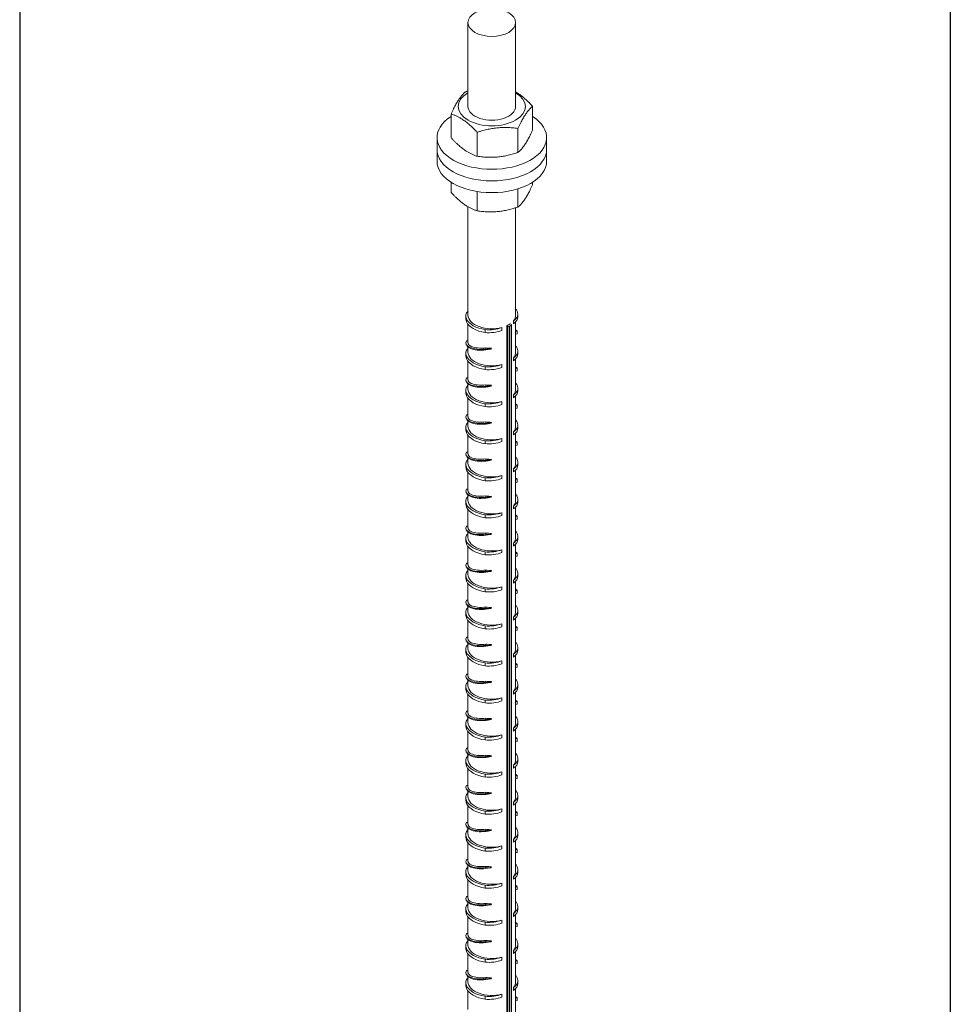
# Model space of a CAD drawing. Extents: x -2047 to 1458, y -3730 to 5977.
# Drawn here: x -104 to 286, y 4844 to 5257 of the extents above; entities that cross this region are included whole.
import ezdxf

# ---------------------------------------------------------------- set-up
doc = ezdxf.new("R2010")
doc.units = 0
doc.layers.get('0').update_dxf_attribs({"linetype": 'CONTINUOUS'})
doc.layers.add('Visible (ISO)', color=7, linetype='CONTINUOUS', lineweight=18)
doc.layers.add('Visible Narrow (ISO)', color=7, linetype='CONTINUOUS', lineweight=18)

msp = doc.modelspace()

# ---------------------------------------------------------------- linework, layer by layer
for p, q in [((286.09, 5769.09), (286.09, 3978.99)), ((-104.44, 5669.09), (-104.44, 3978.99))]:
    msp.add_line(p, q)
at = {"layer": 'Visible (ISO)'}
for p, q in [((83.69, 5220.64), (83.69, 5255.79)), ((103.69, 5220.64), (103.69, 5255.79)), ((110.79, 5210.67), (110.79, 5220.71)), ((76.59, 5207.48), (76.59, 5217.52)), ((70.69, 5202.65), (70.69, 5207.56)), ((87.55, 5199.75), (87.55, 5209.79)), ((104.64, 5201.35), (104.64, 5211.39)), ((116.69, 5202.65), (116.69, 5207.56)), ((70.69, 5197.74), (70.69, 5202.65)), ((116.69, 5197.74), (116.69, 5202.65)), ((76.59, 5184.59), (76.59, 5188.89)), ((110.79, 5187.78), (110.79, 5188.89)), ((87.55, 5176.86), (87.55, 5184.98)), ((104.64, 5178.46), (104.64, 5186.1)), ((83.69, 5133.16), (83.69, 5178.59)), ((103.69, 5133.16), (103.69, 5178.15)), ((104.6, 5133.6), (104.6, 5132.37)), ((82.78, 5132.72), (82.78, 5131.49)), ((83.07, 5131.52), (83.07, 5130.29)), ((83.69, 5121.55), (83.69, 5129.29)), ((101.82, 5129.29), (101.43, 5129.51)), ((101.96, 5129.09), (101.96, 4434.18)), ((102.75, 5129.5), (102.75, 5130.72)), ((103.69, 5117.62), (103.69, 5130.28)), ((90.84, 5127.04), (90.84, 5125.81)), ((97.92, 5127.94), (97.92, 5126.71)), ((100.02, 5128.7), (100.4, 5128.48)), ((100.02, 4433.78), (100.02, 5128.7)), ((103.69, 5126.41), (104.31, 5126.4)), ((104.35, 5125.24), (103.69, 5125.04)), ((104.31, 5126.4), (104.35, 5125.24)), ((83.07, 5122.31), (83.69, 5122.32)), ((82.78, 5117.18), (82.78, 5115.96)), ((83.69, 5117.62), (83.69, 5119.79)), ((91.2, 5119.41), (91.23, 5118.87)), ((91.23, 5118.87), (93.25, 5118.85)), ((93.25, 5118.85), (93.59, 5119.22)), ((104.6, 5118.07), (104.6, 5116.84)), ((83.07, 5115.99), (83.07, 5114.76)), ((83.69, 5106.02), (83.69, 5113.76)), ((97.92, 5112.41), (97.92, 5111.18)), ((102.75, 5113.96), (102.75, 5115.19)), ((103.69, 5102.09), (103.69, 5114.75)), ((90.84, 5111.51), (90.84, 5110.28)), ((103.69, 5110.88), (104.31, 5110.87)), ((104.35, 5109.71), (103.69, 5109.51)), ((104.31, 5110.87), (104.35, 5109.71)), ((83.07, 5106.78), (83.69, 5106.79)), ((83.69, 5102.09), (83.69, 5104.26)), ((82.78, 5101.65), (82.78, 5100.42)), ((83.07, 5100.45), (83.07, 5099.23)), ((91.2, 5103.87), (91.23, 5103.34)), ((91.23, 5103.34), (93.25, 5103.31)), ((93.25, 5103.31), (93.59, 5103.69)), ((104.6, 5102.53), (104.6, 5101.31)), ((83.69, 5090.48), (83.69, 5098.23)), ((90.84, 5095.97), (90.84, 5094.75)), ((97.92, 5096.87), (97.92, 5095.65)), ((102.75, 5098.43), (102.75, 5099.66)), ((103.69, 5086.56), (103.69, 5099.22)), ((103.69, 5095.35), (104.31, 5095.33)), ((104.35, 5094.17), (103.69, 5093.97)), ((104.31, 5095.33), (104.35, 5094.17)), ((83.07, 5091.25), (83.69, 5091.26)), ((83.69, 5086.56), (83.69, 5088.73)), ((91.2, 5088.34), (91.23, 5087.8)), ((91.23, 5087.8), (93.25, 5087.78)), ((93.25, 5087.78), (93.59, 5088.16)), ((82.78, 5086.12), (82.78, 5084.89)), ((83.07, 5084.92), (83.07, 5083.69)), ((102.75, 5082.9), (102.75, 5084.12)), ((103.69, 5071.02), (103.69, 5083.68)), ((104.6, 5087), (104.6, 5085.77)), ((83.69, 5074.95), (83.69, 5082.69)), ((90.84, 5080.44), (90.84, 5079.21)), ((97.92, 5081.34), (97.92, 5080.11)), ((103.69, 5079.81), (104.31, 5079.8)), ((104.31, 5079.8), (104.35, 5078.64)), ((83.07, 5075.71), (83.69, 5075.72)), ((104.35, 5078.64), (103.69, 5078.44)), ((83.69, 5071.02), (83.69, 5073.19)), ((91.2, 5072.81), (91.23, 5072.27)), ((91.23, 5072.27), (93.25, 5072.25)), ((93.25, 5072.25), (93.59, 5072.62)), ((104.6, 5071.47), (104.6, 5070.24)), ((82.78, 5070.58), (82.78, 5069.36)), ((83.07, 5069.39), (83.07, 5068.16)), ((83.69, 5059.42), (83.69, 5067.16)), ((102.75, 5067.36), (102.75, 5068.59)), ((103.69, 5055.49), (103.69, 5068.15)), ((90.84, 5064.91), (90.84, 5063.68)), ((97.92, 5065.81), (97.92, 5064.58)), ((103.69, 5064.28), (104.31, 5064.27)), ((104.35, 5063.11), (103.69, 5062.91)), ((104.31, 5064.27), (104.35, 5063.11)), ((83.07, 5060.18), (83.69, 5060.19)), ((82.78, 5055.05), (82.78, 5053.82)), ((83.69, 5055.49), (83.69, 5057.66)), ((91.2, 5057.27), (91.23, 5056.74)), ((91.23, 5056.74), (93.25, 5056.71)), ((93.25, 5056.71), (93.59, 5057.09)), ((104.6, 5055.93), (104.6, 5054.71)), ((83.07, 5053.85), (83.07, 5052.63)), ((83.69, 5043.88), (83.69, 5051.63)), ((102.75, 5051.83), (102.75, 5053.06)), ((103.69, 5039.96), (103.69, 5052.62)), ((90.84, 5049.37), (90.84, 5048.15)), ((97.92, 5050.27), (97.92, 5049.05)), ((103.69, 5048.75), (104.31, 5048.73)), ((104.35, 5047.57), (103.69, 5047.37)), ((104.31, 5048.73), (104.35, 5047.57)), ((83.07, 5044.65), (83.69, 5044.66)), ((83.69, 5039.96), (83.69, 5042.13)), ((82.78, 5039.52), (82.78, 5038.29)), ((83.07, 5038.32), (83.07, 5037.09)), ((91.2, 5041.74), (91.23, 5041.2)), ((91.23, 5041.2), (93.25, 5041.18)), ((93.25, 5041.18), (93.59, 5041.56)), ((104.6, 5040.4), (104.6, 5039.17)), ((83.69, 5028.35), (83.69, 5036.09)), ((97.92, 5034.74), (97.92, 5033.51)), ((102.75, 5036.3), (102.75, 5037.52)), ((103.69, 5024.42), (103.69, 5037.08)), ((90.84, 5033.84), (90.84, 5032.61)), ((103.69, 5033.21), (104.31, 5033.2)), ((104.35, 5032.04), (103.69, 5031.84)), ((104.31, 5033.2), (104.35, 5032.04)), ((83.07, 5029.11), (83.69, 5029.12)), ((83.69, 5024.42), (83.69, 5026.59)), ((91.2, 5026.21), (91.23, 5025.67)), ((91.23, 5025.67), (93.25, 5025.65)), ((93.25, 5025.65), (93.59, 5026.02)), ((82.78, 5023.98), (82.78, 5022.76)), ((83.07, 5022.79), (83.07, 5021.56)), ((102.75, 5020.76), (102.75, 5021.99)), ((103.69, 5008.89), (103.69, 5021.55)), ((104.6, 5024.87), (104.6, 5023.64)), ((83.69, 5012.82), (83.69, 5020.56)), ((90.84, 5018.31), (90.84, 5017.08)), ((97.92, 5019.21), (97.92, 5017.98)), ((103.69, 5017.68), (104.31, 5017.67)), ((104.31, 5017.67), (104.35, 5016.51)), ((83.07, 5013.58), (83.69, 5013.59)), ((104.35, 5016.51), (103.69, 5016.31)), ((83.69, 5008.89), (83.69, 5011.06)), ((91.2, 5010.67), (91.23, 5010.13)), ((91.23, 5010.13), (93.25, 5010.11)), ((93.25, 5010.11), (93.59, 5010.49)), ((104.6, 5009.33), (104.6, 5008.11)), ((82.78, 5008.45), (82.78, 5007.22)), ((83.07, 5007.25), (83.07, 5006.03)), ((83.69, 4997.28), (83.69, 5005.03)), ((102.75, 5005.23), (102.75, 5006.46)), ((103.69, 4993.36), (103.69, 5006.02)), ((90.84, 5002.77), (90.84, 5001.55)), ((97.92, 5003.67), (97.92, 5002.45)), ((103.69, 5002.14), (104.31, 5002.13)), ((104.35, 5000.97), (103.69, 5000.77)), ((104.31, 5002.13), (104.35, 5000.97)), ((83.07, 4998.05), (83.69, 4998.06)), ((82.78, 4992.92), (82.78, 4991.69)), ((83.69, 4993.36), (83.69, 4995.53)), ((91.2, 4995.14), (91.23, 4994.6)), ((91.23, 4994.6), (93.25, 4994.58)), ((93.25, 4994.58), (93.59, 4994.96)), ((104.6, 4993.8), (104.6, 4992.57)), ((83.07, 4991.72), (83.07, 4990.49)), ((83.69, 4981.75), (83.69, 4989.49)), ((102.75, 4989.7), (102.75, 4990.92)), ((103.69, 4977.82), (103.69, 4990.48)), ((90.84, 4987.24), (90.84, 4986.01)), ((97.92, 4988.14), (97.92, 4986.91)), ((103.69, 4986.61), (104.31, 4986.6)), ((104.35, 4985.44), (103.69, 4985.24)), ((104.31, 4986.6), (104.35, 4985.44)), ((83.07, 4982.51), (83.69, 4982.52)), ((82.78, 4977.38), (82.78, 4976.16)), ((83.07, 4976.18), (83.07, 4974.96)), ((83.69, 4977.82), (83.69, 4979.99)), ((91.2, 4979.61), (91.23, 4979.07)), ((91.23, 4979.07), (93.25, 4979.05)), ((93.25, 4979.05), (93.59, 4979.42)), ((104.6, 4978.27), (104.6, 4977.04)), ((83.69, 4966.22), (83.69, 4973.96)), ((97.92, 4972.61), (97.92, 4971.38)), ((102.75, 4974.16), (102.75, 4975.39)), ((103.69, 4962.29), (103.69, 4974.95)), ((90.84, 4971.71), (90.84, 4970.48)), ((103.69, 4971.08), (104.31, 4971.07)), ((104.35, 4969.91), (103.69, 4969.71)), ((104.31, 4971.07), (104.35, 4969.91)), ((83.07, 4966.98), (83.69, 4966.99)), ((83.69, 4962.29), (83.69, 4964.46)), ((91.2, 4964.07), (91.23, 4963.53)), ((93.25, 4963.51), (93.59, 4963.89)), ((82.78, 4961.85), (82.78, 4960.62)), ((83.07, 4960.65), (83.07, 4959.43)), ((91.23, 4963.53), (93.25, 4963.51)), ((102.75, 4958.63), (102.75, 4959.86)), ((104.6, 4962.73), (104.6, 4961.51)), ((83.69, 4950.68), (83.69, 4958.43)), ((90.84, 4956.17), (90.84, 4954.95)), ((97.92, 4957.07), (97.92, 4955.85)), ((103.69, 4946.76), (103.69, 4959.42)), ((103.69, 4955.54), (104.31, 4955.53)), ((104.31, 4955.53), (104.35, 4954.37)), ((83.07, 4951.45), (83.69, 4951.46)), ((104.35, 4954.37), (103.69, 4954.17)), ((83.69, 4946.76), (83.69, 4948.93)), ((91.2, 4948.54), (91.23, 4948)), ((91.23, 4948), (93.25, 4947.98)), ((93.25, 4947.98), (93.59, 4948.36)), ((104.6, 4947.2), (104.6, 4945.97)), ((82.78, 4946.32), (82.78, 4945.09)), ((83.07, 4945.12), (83.07, 4943.89)), ((102.75, 4943.1), (102.75, 4944.32)), ((103.69, 4931.22), (103.69, 4943.88)), ((83.69, 4935.15), (83.69, 4942.89)), ((90.84, 4940.64), (90.84, 4939.41)), ((97.92, 4941.54), (97.92, 4940.31)), ((103.69, 4940.01), (104.31, 4940)), ((104.31, 4940), (104.35, 4938.84)), ((83.07, 4935.91), (83.69, 4935.92)), ((104.35, 4938.84), (103.69, 4938.64)), ((82.78, 4930.78), (82.78, 4929.56)), ((83.69, 4931.22), (83.69, 4933.39)), ((91.2, 4933.01), (91.23, 4932.47)), ((91.23, 4932.47), (93.25, 4932.45)), ((93.25, 4932.45), (93.59, 4932.82)), ((104.6, 4931.67), (104.6, 4930.44)), ((83.07, 4929.58), (83.07, 4928.36)), ((83.69, 4919.62), (83.69, 4927.36)), ((102.75, 4927.56), (102.75, 4928.79)), ((103.69, 4915.69), (103.69, 4928.35)), ((90.84, 4925.11), (90.84, 4923.88)), ((97.92, 4926.01), (97.92, 4924.78)), ((103.69, 4924.48), (104.31, 4924.47)), ((104.35, 4923.31), (103.69, 4923.11)), ((104.31, 4924.47), (104.35, 4923.31)), ((83.07, 4920.38), (83.69, 4920.39)), ((82.78, 4915.25), (82.78, 4914.02)), ((83.69, 4915.69), (83.69, 4917.86)), ((91.2, 4917.47), (91.23, 4916.93)), ((91.23, 4916.93), (93.25, 4916.91)), ((93.25, 4916.91), (93.59, 4917.29)), ((104.6, 4916.13), (104.6, 4914.91)), ((83.07, 4914.05), (83.07, 4912.82)), ((83.69, 4904.08), (83.69, 4911.83)), ((97.92, 4910.47), (97.92, 4909.25)), ((102.75, 4912.03), (102.75, 4913.26)), ((103.69, 4900.16), (103.69, 4912.82)), ((90.84, 4909.57), (90.84, 4908.35)), ((103.69, 4908.94), (104.31, 4908.93)), ((104.35, 4907.77), (103.69, 4907.57)), ((104.31, 4908.93), (104.35, 4907.77)), ((83.07, 4904.85), (83.69, 4904.86)), ((83.69, 4900.16), (83.69, 4902.33)), ((91.2, 4901.94), (91.23, 4901.4)), ((93.25, 4901.38), (93.59, 4901.76)), ((82.78, 4899.72), (82.78, 4898.49)), ((83.07, 4898.52), (83.07, 4897.29)), ((91.23, 4901.4), (93.25, 4901.38)), ((102.75, 4896.5), (102.75, 4897.72)), ((104.6, 4900.6), (104.6, 4899.37)), ((83.69, 4888.55), (83.69, 4896.29)), ((90.84, 4894.04), (90.84, 4892.81)), ((97.92, 4894.94), (97.92, 4893.71)), ((103.69, 4884.62), (103.69, 4897.28)), ((103.69, 4893.41), (104.31, 4893.4)), ((104.35, 4892.24), (103.69, 4892.04)), ((104.31, 4893.4), (104.35, 4892.24)), ((83.07, 4889.31), (83.69, 4889.32)), ((83.69, 4884.62), (83.69, 4886.79)), ((91.2, 4886.4), (91.23, 4885.87)), ((91.23, 4885.87), (93.25, 4885.85)), ((93.25, 4885.85), (93.59, 4886.22)), ((82.78, 4884.18), (82.78, 4882.96)), ((83.07, 4882.98), (83.07, 4881.76)), ((102.75, 4880.96), (102.75, 4882.19)), ((103.69, 4869.09), (103.69, 4881.75)), ((104.6, 4885.07), (104.6, 4883.84)), ((83.69, 4873.02), (83.69, 4880.76)), ((90.84, 4878.51), (90.84, 4877.28)), ((97.92, 4879.4), (97.92, 4878.18)), ((103.69, 4877.88), (104.31, 4877.87)), ((104.31, 4877.87), (104.35, 4876.71)), ((83.07, 4873.78), (83.69, 4873.79)), ((104.35, 4876.71), (103.69, 4876.51)), ((83.69, 4869.09), (83.69, 4871.26)), ((91.2, 4870.87), (91.23, 4870.33)), ((91.23, 4870.33), (93.25, 4870.31)), ((93.25, 4870.31), (93.59, 4870.69)), ((104.6, 4869.53), (104.6, 4868.31)), ((82.78, 4868.65), (82.78, 4867.42)), ((83.07, 4867.45), (83.07, 4866.22)), ((83.69, 4857.48), (83.69, 4865.23)), ((102.75, 4865.43), (102.75, 4866.66)), ((103.69, 4853.56), (103.69, 4866.22)), ((90.84, 4862.97), (90.84, 4861.75)), ((97.92, 4863.87), (97.92, 4862.65)), ((103.69, 4862.34), (104.31, 4862.33)), ((104.35, 4861.17), (103.69, 4860.97)), ((104.31, 4862.33), (104.35, 4861.17)), ((83.07, 4858.24), (83.69, 4858.26)), ((82.78, 4853.12), (82.78, 4851.89)), ((83.69, 4853.56), (83.69, 4855.73)), ((91.2, 4855.34), (91.23, 4854.8)), ((91.23, 4854.8), (93.25, 4854.78)), ((93.25, 4854.78), (93.59, 4855.16)), ((104.6, 4854), (104.6, 4852.77)), ((83.07, 4851.92), (83.07, 4850.69)), ((83.69, 4841.95), (83.69, 4849.69)), ((97.92, 4848.34), (97.92, 4847.11)), ((102.75, 4849.9), (102.75, 4851.12)), ((103.69, 4838.02), (103.69, 4850.68)), ((90.84, 4847.44), (90.84, 4846.21)), ((103.69, 4846.81), (104.31, 4846.8)), ((104.35, 4845.64), (103.69, 4845.44)), ((104.31, 4846.8), (104.35, 4845.64))]:
    msp.add_line(p, q, dxfattribs=at)
msp.add_ellipse((93.69, 5255.79), major_axis=(-10, 0), ratio=0.575862, dxfattribs=at)
for centre, major_axis, start_param, end_param in [((93.69, 5220.64), (-14.1, 0), 5.50078, 10.207183), ((93.69, 5220.64), (-10, 0), 6.277446, 9.430517), ((93.69, 5207.56), (23, 0), 2.408857, 7.015921), ((93.69, 5202.65), (23, 0), 3.141593, 6.283185), ((93.69, 5202.65), (23, 0), 3.141593, 6.283185), ((93.69, 5197.74), (23, 0), 3.141593, 6.283185), ((90.44, 5132.72), (-7.66, 0), 5.790186, 6.557975), ((93.69, 5133.16), (-10, 0), 0, 2.007129), ((96.94, 5133.6), (7.66, 0), 5.573676, 6.557975), ((93.69, 5133.16), (10, 0), 5.846853, 6.283185), ((93.69, 5133.16), (11, 0), 0.261799, 0.4297), ((90.44, 5131.49), (-7.66, 0), 0, 0.27479), ((93.69, 5133.16), (-11, 0), 0.261799, 1.308997), ((93.69, 5131.93), (-11, 0), 0.261799, 1.308997), ((93.69, 5133.16), (-10, 0), 2.256027, 2.456362), ((93.69, 5133.16), (11, 0), 5.45015, 5.545424), ((101.46, 5129.09), (0.5, 0), 5.545424, 7.068583), ((96.94, 5132.37), (7.66, 0), 5.573676, 6.283185), ((92.4, 5132.65), (9.87, 0), 4.554183, 5.305314), ((92.4, 5131.43), (9.87, 0), 4.554183, 5.305314), ((100.75, 5128.68), (0.5, 0), 3.926991, 5.45015), ((90.44, 5117.18), (-7.66, 0), 5.790186, 6.557975), ((93.69, 5117.62), (-10, 0), 0, 2.007129), ((93.69, 5124.98), (10, 0), 4.460525, 4.702271), ((96.94, 5118.07), (7.66, 0), 5.573676, 6.557975), ((93.69, 5117.62), (10, 0), 5.846853, 6.283185), ((96.94, 5116.84), (7.66, 0), 5.573676, 6.283185), ((93.69, 5117.62), (11, 0), 0.261799, 0.4297), ((90.44, 5115.96), (-7.66, 0), 0, 0.27479), ((93.69, 5117.62), (-11, 0), 0.261799, 1.308997), ((93.69, 5116.4), (-11, 0), 0.261799, 1.308997), ((92.4, 5117.12), (9.87, 0), 4.554183, 5.305314), ((92.4, 5115.9), (9.87, 0), 4.554183, 5.305314), ((93.69, 5102.09), (11, 0), 0.261799, 0.4297), ((90.44, 5101.65), (-7.66, 0), 5.790186, 6.557975), ((90.44, 5100.42), (-7.66, 0), 0, 0.27479), ((93.69, 5102.09), (-11, 0), 0.261799, 1.308997), ((93.69, 5102.09), (-10, 0), 0, 2.007129), ((93.69, 5109.45), (10, 0), 4.460525, 4.702271), ((96.94, 5102.53), (7.66, 0), 5.573676, 6.557975), ((93.69, 5102.09), (10, 0), 5.846853, 6.283185), ((96.94, 5101.31), (7.66, 0), 5.573676, 6.283185), ((93.69, 5100.87), (-11, 0), 0.261799, 1.308997), ((92.4, 5101.59), (9.87, 0), 4.554183, 5.305314), ((92.4, 5100.36), (9.87, 0), 4.554183, 5.305314), ((90.44, 5086.12), (-7.66, 0), 5.790186, 6.557975), ((93.69, 5093.92), (10, 0), 4.460525, 4.702271), ((96.94, 5087), (7.66, 0), 5.573676, 6.557975), ((93.69, 5086.56), (11, 0), 0.261799, 0.4297), ((90.44, 5084.89), (-7.66, 0), 0, 0.27479), ((93.69, 5086.56), (-11, 0), 0.261799, 1.308997), ((93.69, 5085.33), (-11, 0), 0.261799, 1.308997), ((93.69, 5086.56), (-10, 0), 0, 2.007129), ((93.69, 5086.56), (10, 0), 5.846853, 6.283185), ((96.94, 5085.77), (7.66, 0), 5.573676, 6.283185), ((92.4, 5086.05), (9.87, 0), 4.554183, 5.305314), ((92.4, 5084.83), (9.87, 0), 4.554183, 5.305314), ((90.44, 5070.58), (-7.66, 0), 5.790186, 6.557975), ((93.69, 5078.38), (10, 0), 4.460525, 4.702271), ((96.94, 5071.47), (7.66, 0), 5.573676, 6.557975), ((93.69, 5071.02), (11, 0), 0.261799, 0.4297), ((90.44, 5069.36), (-7.66, 0), 0, 0.27479), ((93.69, 5071.02), (-11, 0), 0.261799, 1.308997), ((93.69, 5069.8), (-11, 0), 0.261799, 1.308997), ((93.69, 5071.02), (-10, 0), 0, 2.007129), ((93.69, 5071.02), (10, 0), 5.846853, 6.283185), ((96.94, 5070.24), (7.66, 0), 5.573676, 6.283185), ((92.4, 5070.52), (9.87, 0), 4.554183, 5.305314), ((92.4, 5069.29), (9.87, 0), 4.554183, 5.305314), ((90.44, 5055.05), (-7.66, 0), 5.790186, 6.557975), ((93.69, 5055.49), (-10, 0), 0, 2.007129), ((93.69, 5062.85), (10, 0), 4.460525, 4.702271), ((96.94, 5055.93), (7.66, 0), 5.573676, 6.557975), ((93.69, 5055.49), (10, 0), 5.846853, 6.283185), ((96.94, 5054.71), (7.66, 0), 5.573676, 6.283185), ((93.69, 5055.49), (11, 0), 0.261799, 0.4297), ((90.44, 5053.82), (-7.66, 0), 0, 0.27479), ((93.69, 5055.49), (-11, 0), 0.261799, 1.308997), ((93.69, 5054.27), (-11, 0), 0.261799, 1.308997), ((92.4, 5054.99), (9.87, 0), 4.554183, 5.305314), ((92.4, 5053.76), (9.87, 0), 4.554183, 5.305314), ((93.69, 5039.96), (11, 0), 0.261799, 0.4297), ((90.44, 5039.52), (-7.66, 0), 5.790186, 6.557975), ((90.44, 5038.29), (-7.66, 0), 0, 0.27479), ((93.69, 5039.96), (-11, 0), 0.261799, 1.308997), ((93.69, 5039.96), (-10, 0), 0, 2.007129), ((93.69, 5047.32), (10, 0), 4.460525, 4.702271), ((96.94, 5040.4), (7.66, 0), 5.573676, 6.557975), ((93.69, 5039.96), (10, 0), 5.846853, 6.283185), ((96.94, 5039.17), (7.66, 0), 5.573676, 6.283185), ((93.69, 5038.73), (-11, 0), 0.261799, 1.308997), ((92.4, 5039.45), (9.87, 0), 4.554183, 5.305314), ((92.4, 5038.23), (9.87, 0), 4.554183, 5.305314), ((90.44, 5023.98), (-7.66, 0), 5.790186, 6.557975), ((93.69, 5031.78), (10, 0), 4.460525, 4.702271), ((96.94, 5024.87), (7.66, 0), 5.573676, 6.557975), ((93.69, 5024.42), (11, 0), 0.261799, 0.4297), ((90.44, 5022.76), (-7.66, 0), 0, 0.27479), ((93.69, 5024.42), (-11, 0), 0.261799, 1.308997), ((93.69, 5023.2), (-11, 0), 0.261799, 1.308997), ((93.69, 5024.42), (-10, 0), 0, 2.007129), ((93.69, 5024.42), (10, 0), 5.846853, 6.283185), ((96.94, 5023.64), (7.66, 0), 5.573676, 6.283185), ((92.4, 5023.92), (9.87, 0), 4.554183, 5.305314), ((92.4, 5022.69), (9.87, 0), 4.554183, 5.305314), ((90.44, 5008.45), (-7.66, 0), 5.790186, 6.557975), ((93.69, 5016.25), (10, 0), 4.460525, 4.702271), ((96.94, 5009.33), (7.66, 0), 5.573676, 6.557975), ((93.69, 5008.89), (11, 0), 0.261799, 0.4297), ((90.44, 5007.22), (-7.66, 0), 0, 0.27479), ((93.69, 5008.89), (-11, 0), 0.261799, 1.308997), ((93.69, 5007.66), (-11, 0), 0.261799, 1.308997), ((93.69, 5008.89), (-10, 0), 0, 2.007129), ((93.69, 5008.89), (10, 0), 5.846853, 6.283185), ((96.94, 5008.11), (7.66, 0), 5.573676, 6.283185), ((92.4, 5008.39), (9.87, 0), 4.554183, 5.305314), ((92.4, 5007.16), (9.87, 0), 4.554183, 5.305314), ((90.44, 4992.92), (-7.66, 0), 5.790186, 6.557975), ((93.69, 4993.36), (-10, 0), 0, 2.007129), ((93.69, 5000.72), (10, 0), 4.460525, 4.702271), ((96.94, 4993.8), (7.66, 0), 5.573676, 6.557975), ((93.69, 4993.36), (10, 0), 5.846853, 6.283185), ((96.94, 4992.57), (7.66, 0), 5.573676, 6.283185), ((93.69, 4993.36), (11, 0), 0.261799, 0.4297), ((90.44, 4991.69), (-7.66, 0), 0, 0.27479), ((93.69, 4993.36), (-11, 0), 0.261799, 1.308997), ((93.69, 4992.13), (-11, 0), 0.261799, 1.308997), ((92.4, 4992.85), (9.87, 0), 4.554183, 5.305314), ((92.4, 4991.63), (9.87, 0), 4.554183, 5.305314), ((93.69, 4977.82), (11, 0), 0.261799, 0.4297), ((90.44, 4977.38), (-7.66, 0), 5.790186, 6.557975), ((90.44, 4976.16), (-7.66, 0), 0, 0.27479), ((93.69, 4977.82), (-11, 0), 0.261799, 1.308997), ((93.69, 4977.82), (-10, 0), 0, 2.007129), ((93.69, 4985.18), (10, 0), 4.460525, 4.702271), ((96.94, 4978.27), (7.66, 0), 5.573676, 6.557975), ((93.69, 4977.82), (10, 0), 5.846853, 6.283185), ((96.94, 4977.04), (7.66, 0), 5.573676, 6.283185), ((93.69, 4976.6), (-11, 0), 0.261799, 1.308997), ((92.4, 4977.32), (9.87, 0), 4.554183, 5.305314), ((92.4, 4976.09), (9.87, 0), 4.554183, 5.305314), ((90.44, 4961.85), (-7.66, 0), 5.790186, 6.557975), ((93.69, 4969.65), (10, 0), 4.460525, 4.702271), ((96.94, 4962.73), (7.66, 0), 5.573676, 6.557975), ((93.69, 4962.29), (11, 0), 0.261799, 0.4297), ((90.44, 4960.62), (-7.66, 0), 0, 0.27479), ((93.69, 4962.29), (-11, 0), 0.261799, 1.308997), ((93.69, 4962.29), (-10, 0), 0, 2.007129), ((93.69, 4962.29), (10, 0), 5.846853, 6.283185), ((96.94, 4961.51), (7.66, 0), 5.573676, 6.283185), ((93.69, 4961.06), (-11, 0), 0.261799, 1.308997), ((92.4, 4961.79), (9.87, 0), 4.554183, 5.305314), ((92.4, 4960.56), (9.87, 0), 4.554183, 5.305314), ((90.44, 4946.32), (-7.66, 0), 5.790186, 6.557975), ((93.69, 4954.12), (10, 0), 4.460525, 4.702271), ((96.94, 4947.2), (7.66, 0), 5.573676, 6.557975), ((93.69, 4946.76), (11, 0), 0.261799, 0.4297), ((90.44, 4945.09), (-7.66, 0), 0, 0.27479), ((93.69, 4946.76), (-11, 0), 0.261799, 1.308997), ((93.69, 4945.53), (-11, 0), 0.261799, 1.308997), ((93.69, 4946.76), (-10, 0), 0, 2.007129), ((93.69, 4946.76), (10, 0), 5.846853, 6.283185), ((96.94, 4945.97), (7.66, 0), 5.573676, 6.283185), ((92.4, 4946.25), (9.87, 0), 4.554183, 5.305314), ((92.4, 4945.03), (9.87, 0), 4.554183, 5.305314), ((90.44, 4930.78), (-7.66, 0), 5.790186, 6.557975), ((93.69, 4931.22), (-10, 0), 0, 2.007129), ((93.69, 4938.58), (10, 0), 4.460525, 4.702271), ((96.94, 4931.67), (7.66, 0), 5.573676, 6.557975), ((93.69, 4931.22), (10, 0), 5.846853, 6.283185), ((93.69, 4931.22), (11, 0), 0.261799, 0.4297), ((90.44, 4929.56), (-7.66, 0), 0, 0.27479), ((93.69, 4931.22), (-11, 0), 0.261799, 1.308997), ((93.69, 4930), (-11, 0), 0.261799, 1.308997), ((96.94, 4930.44), (7.66, 0), 5.573676, 6.283185), ((92.4, 4930.72), (9.87, 0), 4.554183, 5.305314), ((92.4, 4929.49), (9.87, 0), 4.554183, 5.305314), ((93.69, 4915.69), (11, 0), 0.261799, 0.4297), ((90.44, 4915.25), (-7.66, 0), 5.790186, 6.557975), ((93.69, 4915.69), (-10, 0), 0, 2.007129), ((93.69, 4923.05), (10, 0), 4.460525, 4.702271), ((96.94, 4916.13), (7.66, 0), 5.573676, 6.557975), ((93.69, 4915.69), (10, 0), 5.846853, 6.283185), ((96.94, 4914.91), (7.66, 0), 5.573676, 6.283185), ((90.44, 4914.02), (-7.66, 0), 0, 0.27479), ((93.69, 4915.69), (-11, 0), 0.261799, 1.308997), ((93.69, 4914.46), (-11, 0), 0.261799, 1.308997), ((92.4, 4915.19), (9.87, 0), 4.554183, 5.305314), ((92.4, 4913.96), (9.87, 0), 4.554183, 5.305314), ((90.44, 4899.72), (-7.66, 0), 5.790186, 6.557975), ((93.69, 4907.52), (10, 0), 4.460525, 4.702271), ((96.94, 4900.6), (7.66, 0), 5.573676, 6.557975), ((93.69, 4900.16), (11, 0), 0.261799, 0.4297), ((90.44, 4898.49), (-7.66, 0), 0, 0.27479), ((93.69, 4900.16), (-11, 0), 0.261799, 1.308997), ((93.69, 4900.16), (-10, 0), 0, 2.007129), ((93.69, 4900.16), (10, 0), 5.846853, 6.283185), ((96.94, 4899.37), (7.66, 0), 5.573676, 6.283185), ((93.69, 4898.93), (-11, 0), 0.261799, 1.308997), ((92.4, 4899.65), (9.87, 0), 4.554183, 5.305314), ((92.4, 4898.43), (9.87, 0), 4.554183, 5.305314), ((90.44, 4884.18), (-7.66, 0), 5.790186, 6.557975), ((93.69, 4891.98), (10, 0), 4.460525, 4.702271), ((96.94, 4885.07), (7.66, 0), 5.573676, 6.557975), ((93.69, 4884.62), (11, 0), 0.261799, 0.4297), ((90.44, 4882.96), (-7.66, 0), 0, 0.27479), ((93.69, 4884.62), (-11, 0), 0.261799, 1.308997), ((93.69, 4883.4), (-11, 0), 0.261799, 1.308997), ((93.69, 4884.62), (-10, 0), 0, 2.007129), ((93.69, 4884.62), (10, 0), 5.846853, 6.283185), ((96.94, 4883.84), (7.66, 0), 5.573676, 6.283185), ((92.4, 4884.12), (9.87, 0), 4.554183, 5.305314), ((92.4, 4882.89), (9.87, 0), 4.554183, 5.305314), ((90.44, 4868.65), (-7.66, 0), 5.790186, 6.557975), ((93.69, 4869.09), (-10, 0), 0, 2.007129), ((93.69, 4876.45), (10, 0), 4.460525, 4.702271), ((96.94, 4869.53), (7.66, 0), 5.573676, 6.557975), ((93.69, 4869.09), (10, 0), 5.846853, 6.283185), ((93.69, 4869.09), (11, 0), 0.261799, 0.4297), ((90.44, 4867.42), (-7.66, 0), 0, 0.27479), ((93.69, 4869.09), (-11, 0), 0.261799, 1.308997), ((93.69, 4867.86), (-11, 0), 0.261799, 1.308997), ((96.94, 4868.31), (7.66, 0), 5.573676, 6.283185), ((92.4, 4868.59), (9.87, 0), 4.554183, 5.305314), ((92.4, 4867.36), (9.87, 0), 4.554183, 5.305314), ((90.44, 4853.12), (-7.66, 0), 5.790186, 6.557975), ((93.69, 4853.56), (-10, 0), 0, 2.007129), ((93.69, 4860.92), (10, 0), 4.460525, 4.702271), ((96.94, 4854), (7.66, 0), 5.573676, 6.557975), ((93.69, 4853.56), (10, 0), 5.846853, 6.283185), ((96.94, 4852.77), (7.66, 0), 5.573676, 6.283185), ((93.69, 4853.56), (11, 0), 0.261799, 0.4297), ((90.44, 4851.89), (-7.66, 0), 0, 0.27479), ((93.69, 4853.56), (-11, 0), 0.261799, 1.308997), ((93.69, 4852.33), (-11, 0), 0.261799, 1.308997), ((92.4, 4853.05), (9.87, 0), 4.554183, 5.305314), ((92.4, 4851.83), (9.87, 0), 4.554183, 5.305314)]:
    msp.add_ellipse(centre, major_axis=major_axis, ratio=0.575862, start_param=start_param, end_param=end_param, dxfattribs=at)
for points, weights in [([(76.59, 5217.52), (79.67, 5224.22), (82.74, 5226.84)], [1, 1.15470053838, 1]), ([(82.74, 5226.84), (83.22, 5227), (83.69, 5227.15)], [1, 1.00760660931, 1.01446518625]), ([(103.69, 5226.71), (107.01, 5224.79), (110.79, 5220.71)], [1.06958740256, 1.10185455093, 1]), ([(110.79, 5220.71), (107.72, 5218.09), (104.64, 5211.39)], [1, 1.15470053838, 1]), ([(87.55, 5209.79), (82.07, 5215.7), (76.59, 5217.52)], [1, 1.15470053838, 1]), ([(104.64, 5211.39), (96.09, 5212.63), (87.55, 5209.79)], [1, 1.15470053838, 1]), ([(76.59, 5207.48), (82.07, 5201.57), (87.55, 5199.75)], [1, 1.15470053838, 1]), ([(104.64, 5201.35), (107.72, 5203.97), (110.79, 5210.67)], [1, 1.15470053838, 1]), ([(87.55, 5199.75), (96.09, 5198.5), (104.64, 5201.35)], [1, 1.15470053838, 1]), ([(104.64, 5178.46), (107.72, 5181.07), (110.79, 5187.78)], [1, 1.15470053838, 1]), ([(76.59, 5184.59), (82.07, 5178.68), (87.55, 5176.86)], [1, 1.15470053838, 1]), ([(87.55, 5176.86), (96.09, 5175.61), (104.64, 5178.46)], [1, 1.15470053838, 1])]:
    msp.add_rational_spline(points, weights, degree=2, dxfattribs=at)
for points in [[(104.31, 5126.4), (104.16, 5126.61), (103.95, 5126.82), (103.69, 5127.01)], [(104.31, 5110.87), (104.16, 5111.08), (103.95, 5111.28), (103.69, 5111.47)], [(104.31, 5095.33), (104.16, 5095.55), (103.95, 5095.75), (103.69, 5095.94)], [(104.31, 5079.8), (104.16, 5080.01), (103.95, 5080.22), (103.69, 5080.41)], [(104.31, 5064.27), (104.16, 5064.48), (103.95, 5064.68), (103.69, 5064.87)], [(104.31, 5048.73), (104.16, 5048.95), (103.95, 5049.15), (103.69, 5049.34)], [(104.31, 5033.2), (104.16, 5033.41), (103.95, 5033.62), (103.69, 5033.81)], [(104.31, 5017.67), (104.16, 5017.88), (103.95, 5018.08), (103.69, 5018.27)], [(104.31, 5002.13), (104.16, 5002.35), (103.95, 5002.55), (103.69, 5002.74)], [(104.31, 4986.6), (104.16, 4986.81), (103.95, 4987.02), (103.69, 4987.21)], [(104.31, 4971.07), (104.16, 4971.28), (103.95, 4971.48), (103.69, 4971.67)], [(104.31, 4955.53), (104.16, 4955.75), (103.95, 4955.95), (103.69, 4956.14)], [(104.31, 4940), (104.16, 4940.21), (103.95, 4940.42), (103.69, 4940.61)], [(104.31, 4924.47), (104.16, 4924.68), (103.95, 4924.88), (103.69, 4925.07)], [(104.31, 4908.93), (104.16, 4909.15), (103.95, 4909.35), (103.69, 4909.54)], [(104.31, 4893.4), (104.16, 4893.61), (103.95, 4893.82), (103.69, 4894.01)], [(104.31, 4877.87), (104.16, 4878.08), (103.95, 4878.28), (103.69, 4878.47)], [(104.31, 4862.33), (104.16, 4862.54), (103.95, 4862.75), (103.69, 4862.94)], [(104.31, 4846.8), (104.16, 4847.01), (103.95, 4847.22), (103.69, 4847.4)]]:
    msp.add_open_spline(points, degree=3, dxfattribs=at)
for points, knots in [([(91.23, 5118.87), (88.5, 5118.56), (86.05, 5118.89), (84.53, 5119.58), (83.01, 5120.26), (82.45, 5121.3), (83.01, 5122.21), (83.03, 5122.24), (83.05, 5122.28), (83.07, 5122.31)], [0, 0, 0, 0, 0.770641, 0.770641, 0.770641, 1.541283, 1.541283, 1.541283, 1.570796, 1.570796, 1.570796, 1.570796]), ([(93.25, 5118.85), (90.49, 5118.24), (87.8, 5118.28), (85.92, 5118.76), (84.32, 5119.17), (83.32, 5119.89), (83.08, 5120.66)], [0, 0, 0, 0, 0.77484, 0.77484, 0.77484, 1.430827, 1.430827, 1.430827, 1.430827]), ([(83.7, 5121.55), (83.7, 5120.99), (84.18, 5120.43), (85.09, 5120.01), (86.42, 5119.39), (88.67, 5119.1), (91.2, 5119.41)], [-1.318933, -1.318933, -1.318933, -1.318933, -0.783386, -0.783386, -0.783386, 0, 0, 0, 0]), ([(91.23, 5103.34), (88.5, 5103.03), (86.05, 5103.36), (84.53, 5104.04), (83.01, 5104.73), (82.45, 5105.76), (83.01, 5106.68), (83.03, 5106.71), (83.05, 5106.74), (83.07, 5106.78)], [0, 0, 0, 0, 0.770641, 0.770641, 0.770641, 1.541283, 1.541283, 1.541283, 1.570796, 1.570796, 1.570796, 1.570796]), ([(93.25, 5103.31), (90.49, 5102.71), (87.8, 5102.74), (85.92, 5103.23), (84.32, 5103.64), (83.32, 5104.36), (83.08, 5105.12)], [0, 0, 0, 0, 0.77484, 0.77484, 0.77484, 1.430827, 1.430827, 1.430827, 1.430827]), ([(83.7, 5106.02), (83.7, 5105.45), (84.18, 5104.89), (85.09, 5104.47), (86.42, 5103.86), (88.67, 5103.57), (91.2, 5103.87)], [-1.318933, -1.318933, -1.318933, -1.318933, -0.783386, -0.783386, -0.783386, 0, 0, 0, 0]), ([(91.23, 5087.8), (88.5, 5087.5), (86.05, 5087.82), (84.53, 5088.51), (83.01, 5089.2), (82.45, 5090.23), (83.01, 5091.14), (83.03, 5091.18), (83.05, 5091.21), (83.07, 5091.25)], [0, 0, 0, 0, 0.770641, 0.770641, 0.770641, 1.541283, 1.541283, 1.541283, 1.570796, 1.570796, 1.570796, 1.570796]), ([(93.25, 5087.78), (90.49, 5087.17), (87.8, 5087.21), (85.92, 5087.69), (84.32, 5088.1), (83.32, 5088.83), (83.08, 5089.59)], [0, 0, 0, 0, 0.77484, 0.77484, 0.77484, 1.430827, 1.430827, 1.430827, 1.430827]), ([(83.7, 5090.48), (83.7, 5089.92), (84.18, 5089.36), (85.09, 5088.94), (86.42, 5088.33), (88.67, 5088.03), (91.2, 5088.34)], [-1.318933, -1.318933, -1.318933, -1.318933, -0.783386, -0.783386, -0.783386, 0, 0, 0, 0]), ([(91.23, 5072.27), (88.5, 5071.96), (86.05, 5072.29), (84.53, 5072.98), (83.01, 5073.66), (82.45, 5074.7), (83.01, 5075.61), (83.03, 5075.64), (83.05, 5075.68), (83.07, 5075.71)], [0, 0, 0, 0, 0.770641, 0.770641, 0.770641, 1.541283, 1.541283, 1.541283, 1.570796, 1.570796, 1.570796, 1.570796]), ([(93.25, 5072.25), (90.49, 5071.64), (87.8, 5071.68), (85.92, 5072.16), (84.32, 5072.57), (83.32, 5073.29), (83.08, 5074.06)], [0, 0, 0, 0, 0.77484, 0.77484, 0.77484, 1.430827, 1.430827, 1.430827, 1.430827]), ([(83.7, 5074.95), (83.7, 5074.39), (84.18, 5073.82), (85.09, 5073.41), (86.42, 5072.79), (88.67, 5072.5), (91.2, 5072.81)], [-1.318933, -1.318933, -1.318933, -1.318933, -0.783386, -0.783386, -0.783386, 0, 0, 0, 0]), ([(91.23, 5056.74), (88.5, 5056.43), (86.05, 5056.76), (84.53, 5057.44), (83.01, 5058.13), (82.45, 5059.16), (83.01, 5060.07), (83.03, 5060.11), (83.05, 5060.14), (83.07, 5060.18)], [0, 0, 0, 0, 0.770641, 0.770641, 0.770641, 1.541283, 1.541283, 1.541283, 1.570796, 1.570796, 1.570796, 1.570796]), ([(83.7, 5059.42), (83.7, 5058.85), (84.18, 5058.29), (85.09, 5057.87), (86.42, 5057.26), (88.67, 5056.97), (91.2, 5057.27)], [-1.318933, -1.318933, -1.318933, -1.318933, -0.783386, -0.783386, -0.783386, 0, 0, 0, 0]), ([(93.25, 5056.71), (90.49, 5056.11), (87.8, 5056.14), (85.92, 5056.63), (84.32, 5057.04), (83.32, 5057.76), (83.08, 5058.52)], [0, 0, 0, 0, 0.77484, 0.77484, 0.77484, 1.430827, 1.430827, 1.430827, 1.430827]), ([(91.23, 5041.2), (88.5, 5040.9), (86.05, 5041.22), (84.53, 5041.91), (83.01, 5042.6), (82.45, 5043.63), (83.01, 5044.54), (83.03, 5044.58), (83.05, 5044.61), (83.07, 5044.65)], [0, 0, 0, 0, 0.770641, 0.770641, 0.770641, 1.541283, 1.541283, 1.541283, 1.570796, 1.570796, 1.570796, 1.570796]), ([(93.25, 5041.18), (90.49, 5040.57), (87.8, 5040.61), (85.92, 5041.09), (84.32, 5041.5), (83.32, 5042.23), (83.08, 5042.99)], [0, 0, 0, 0, 0.77484, 0.77484, 0.77484, 1.430827, 1.430827, 1.430827, 1.430827]), ([(83.7, 5043.88), (83.7, 5043.32), (84.18, 5042.76), (85.09, 5042.34), (86.42, 5041.72), (88.67, 5041.43), (91.2, 5041.74)], [-1.318933, -1.318933, -1.318933, -1.318933, -0.783386, -0.783386, -0.783386, 0, 0, 0, 0]), ([(91.23, 5025.67), (88.5, 5025.36), (86.05, 5025.69), (84.53, 5026.38), (83.01, 5027.06), (82.45, 5028.1), (83.01, 5029.01), (83.03, 5029.04), (83.05, 5029.08), (83.07, 5029.11)], [0, 0, 0, 0, 0.770641, 0.770641, 0.770641, 1.541283, 1.541283, 1.541283, 1.570796, 1.570796, 1.570796, 1.570796]), ([(93.25, 5025.65), (90.49, 5025.04), (87.8, 5025.08), (85.92, 5025.56), (84.32, 5025.97), (83.32, 5026.69), (83.08, 5027.46)], [0, 0, 0, 0, 0.77484, 0.77484, 0.77484, 1.430827, 1.430827, 1.430827, 1.430827]), ([(83.7, 5028.35), (83.7, 5027.79), (84.18, 5027.22), (85.09, 5026.81), (86.42, 5026.19), (88.67, 5025.9), (91.2, 5026.21)], [-1.318933, -1.318933, -1.318933, -1.318933, -0.783386, -0.783386, -0.783386, 0, 0, 0, 0]), ([(91.23, 5010.13), (88.5, 5009.83), (86.05, 5010.16), (84.53, 5010.84), (83.01, 5011.53), (82.45, 5012.56), (83.01, 5013.47), (83.03, 5013.51), (83.05, 5013.54), (83.07, 5013.58)], [0, 0, 0, 0, 0.770641, 0.770641, 0.770641, 1.541283, 1.541283, 1.541283, 1.570796, 1.570796, 1.570796, 1.570796]), ([(93.25, 5010.11), (90.49, 5009.51), (87.8, 5009.54), (85.92, 5010.03), (84.32, 5010.44), (83.32, 5011.16), (83.08, 5011.92)], [0, 0, 0, 0, 0.77484, 0.77484, 0.77484, 1.430827, 1.430827, 1.430827, 1.430827]), ([(83.7, 5012.82), (83.7, 5012.25), (84.18, 5011.69), (85.09, 5011.27), (86.42, 5010.66), (88.67, 5010.37), (91.2, 5010.67)], [-1.318933, -1.318933, -1.318933, -1.318933, -0.783386, -0.783386, -0.783386, 0, 0, 0, 0]), ([(91.23, 4994.6), (88.5, 4994.3), (86.05, 4994.62), (84.53, 4995.31), (83.01, 4996), (82.45, 4997.03), (83.01, 4997.94), (83.03, 4997.98), (83.05, 4998.01), (83.07, 4998.05)], [0, 0, 0, 0, 0.770641, 0.770641, 0.770641, 1.541283, 1.541283, 1.541283, 1.570796, 1.570796, 1.570796, 1.570796]), ([(83.7, 4997.28), (83.7, 4996.72), (84.18, 4996.16), (85.09, 4995.74), (86.42, 4995.12), (88.67, 4994.83), (91.2, 4995.14)], [-1.318933, -1.318933, -1.318933, -1.318933, -0.783386, -0.783386, -0.783386, 0, 0, 0, 0]), ([(93.25, 4994.58), (90.49, 4993.97), (87.8, 4994.01), (85.92, 4994.49), (84.32, 4994.9), (83.32, 4995.62), (83.08, 4996.39)], [0, 0, 0, 0, 0.77484, 0.77484, 0.77484, 1.430827, 1.430827, 1.430827, 1.430827]), ([(91.23, 4979.07), (88.5, 4978.76), (86.05, 4979.09), (84.53, 4979.78), (83.01, 4980.46), (82.45, 4981.5), (83.01, 4982.41), (83.03, 4982.44), (83.05, 4982.48), (83.07, 4982.51)], [0, 0, 0, 0, 0.770641, 0.770641, 0.770641, 1.541283, 1.541283, 1.541283, 1.570796, 1.570796, 1.570796, 1.570796]), ([(93.25, 4979.05), (90.49, 4978.44), (87.8, 4978.48), (85.92, 4978.96), (84.32, 4979.37), (83.32, 4980.09), (83.08, 4980.86)], [0, 0, 0, 0, 0.77484, 0.77484, 0.77484, 1.430827, 1.430827, 1.430827, 1.430827]), ([(83.7, 4981.75), (83.7, 4981.19), (84.18, 4980.62), (85.09, 4980.2), (86.42, 4979.59), (88.67, 4979.3), (91.2, 4979.61)], [-1.318933, -1.318933, -1.318933, -1.318933, -0.783386, -0.783386, -0.783386, 0, 0, 0, 0]), ([(91.23, 4963.53), (88.5, 4963.23), (86.05, 4963.56), (84.53, 4964.24), (83.01, 4964.93), (82.45, 4965.96), (83.01, 4966.87), (83.03, 4966.91), (83.05, 4966.94), (83.07, 4966.98)], [0, 0, 0, 0, 0.770641, 0.770641, 0.770641, 1.541283, 1.541283, 1.541283, 1.570796, 1.570796, 1.570796, 1.570796]), ([(93.25, 4963.51), (90.49, 4962.91), (87.8, 4962.94), (85.92, 4963.43), (84.32, 4963.84), (83.32, 4964.56), (83.08, 4965.32)], [0, 0, 0, 0, 0.77484, 0.77484, 0.77484, 1.430827, 1.430827, 1.430827, 1.430827]), ([(83.7, 4966.22), (83.7, 4965.65), (84.18, 4965.09), (85.09, 4964.67), (86.42, 4964.06), (88.67, 4963.77), (91.2, 4964.07)], [-1.318933, -1.318933, -1.318933, -1.318933, -0.783386, -0.783386, -0.783386, 0, 0, 0, 0]), ([(91.23, 4948), (88.5, 4947.7), (86.05, 4948.02), (84.53, 4948.71), (83.01, 4949.4), (82.45, 4950.43), (83.01, 4951.34), (83.03, 4951.38), (83.05, 4951.41), (83.07, 4951.45)], [0, 0, 0, 0, 0.770641, 0.770641, 0.770641, 1.541283, 1.541283, 1.541283, 1.570796, 1.570796, 1.570796, 1.570796]), ([(93.25, 4947.98), (90.49, 4947.37), (87.8, 4947.41), (85.92, 4947.89), (84.32, 4948.3), (83.32, 4949.02), (83.08, 4949.79)], [0, 0, 0, 0, 0.77484, 0.77484, 0.77484, 1.430827, 1.430827, 1.430827, 1.430827]), ([(83.7, 4950.68), (83.7, 4950.12), (84.18, 4949.56), (85.09, 4949.14), (86.42, 4948.52), (88.67, 4948.23), (91.2, 4948.54)], [-1.318933, -1.318933, -1.318933, -1.318933, -0.783386, -0.783386, -0.783386, 0, 0, 0, 0]), ([(91.23, 4932.47), (88.5, 4932.16), (86.05, 4932.49), (84.53, 4933.18), (83.01, 4933.86), (82.45, 4934.9), (83.01, 4935.81), (83.03, 4935.84), (83.05, 4935.88), (83.07, 4935.91)], [0, 0, 0, 0, 0.770641, 0.770641, 0.770641, 1.541283, 1.541283, 1.541283, 1.570796, 1.570796, 1.570796, 1.570796]), ([(83.7, 4935.15), (83.7, 4934.59), (84.18, 4934.02), (85.09, 4933.6), (86.42, 4932.99), (88.67, 4932.7), (91.2, 4933.01)], [-1.318933, -1.318933, -1.318933, -1.318933, -0.783386, -0.783386, -0.783386, 0, 0, 0, 0]), ([(93.25, 4932.45), (90.49, 4931.84), (87.8, 4931.88), (85.92, 4932.36), (84.32, 4932.77), (83.32, 4933.49), (83.08, 4934.26)], [0, 0, 0, 0, 0.77484, 0.77484, 0.77484, 1.430827, 1.430827, 1.430827, 1.430827]), ([(91.23, 4916.93), (88.5, 4916.63), (86.05, 4916.96), (84.53, 4917.64), (83.01, 4918.33), (82.45, 4919.36), (83.01, 4920.27), (83.03, 4920.31), (83.05, 4920.34), (83.07, 4920.38)], [0, 0, 0, 0, 0.770641, 0.770641, 0.770641, 1.541283, 1.541283, 1.541283, 1.570796, 1.570796, 1.570796, 1.570796]), ([(93.25, 4916.91), (90.49, 4916.31), (87.8, 4916.34), (85.92, 4916.83), (84.32, 4917.24), (83.32, 4917.96), (83.08, 4918.72)], [0, 0, 0, 0, 0.77484, 0.77484, 0.77484, 1.430827, 1.430827, 1.430827, 1.430827]), ([(83.7, 4919.62), (83.7, 4919.05), (84.18, 4918.49), (85.09, 4918.07), (86.42, 4917.46), (88.67, 4917.17), (91.2, 4917.47)], [-1.318933, -1.318933, -1.318933, -1.318933, -0.783386, -0.783386, -0.783386, 0, 0, 0, 0]), ([(91.23, 4901.4), (88.5, 4901.1), (86.05, 4901.42), (84.53, 4902.11), (83.01, 4902.8), (82.45, 4903.83), (83.01, 4904.74), (83.03, 4904.78), (83.05, 4904.81), (83.07, 4904.85)], [0, 0, 0, 0, 0.770641, 0.770641, 0.770641, 1.541283, 1.541283, 1.541283, 1.570796, 1.570796, 1.570796, 1.570796]), ([(93.25, 4901.38), (90.49, 4900.77), (87.8, 4900.81), (85.92, 4901.29), (84.32, 4901.7), (83.32, 4902.42), (83.08, 4903.19)], [0, 0, 0, 0, 0.77484, 0.77484, 0.77484, 1.430827, 1.430827, 1.430827, 1.430827]), ([(83.7, 4904.08), (83.7, 4903.52), (84.18, 4902.96), (85.09, 4902.54), (86.42, 4901.92), (88.67, 4901.63), (91.2, 4901.94)], [-1.318933, -1.318933, -1.318933, -1.318933, -0.783386, -0.783386, -0.783386, 0, 0, 0, 0]), ([(91.23, 4885.87), (88.5, 4885.56), (86.05, 4885.89), (84.53, 4886.58), (83.01, 4887.26), (82.45, 4888.3), (83.01, 4889.21), (83.03, 4889.24), (83.05, 4889.28), (83.07, 4889.31)], [0, 0, 0, 0, 0.770641, 0.770641, 0.770641, 1.541283, 1.541283, 1.541283, 1.570796, 1.570796, 1.570796, 1.570796]), ([(93.25, 4885.85), (90.49, 4885.24), (87.8, 4885.28), (85.92, 4885.76), (84.32, 4886.17), (83.32, 4886.89), (83.08, 4887.66)], [0, 0, 0, 0, 0.77484, 0.77484, 0.77484, 1.430827, 1.430827, 1.430827, 1.430827]), ([(83.7, 4888.55), (83.7, 4887.99), (84.18, 4887.42), (85.09, 4887), (86.42, 4886.39), (88.67, 4886.1), (91.2, 4886.4)], [-1.318933, -1.318933, -1.318933, -1.318933, -0.783386, -0.783386, -0.783386, 0, 0, 0, 0]), ([(91.23, 4870.33), (88.5, 4870.03), (86.05, 4870.36), (84.53, 4871.04), (83.01, 4871.73), (82.45, 4872.76), (83.01, 4873.67), (83.03, 4873.71), (83.05, 4873.74), (83.07, 4873.78)], [0, 0, 0, 0, 0.770641, 0.770641, 0.770641, 1.541283, 1.541283, 1.541283, 1.570796, 1.570796, 1.570796, 1.570796]), ([(83.7, 4873.02), (83.7, 4872.45), (84.18, 4871.89), (85.09, 4871.47), (86.42, 4870.86), (88.67, 4870.57), (91.2, 4870.87)], [-1.318933, -1.318933, -1.318933, -1.318933, -0.783386, -0.783386, -0.783386, 0, 0, 0, 0]), ([(93.25, 4870.31), (90.49, 4869.71), (87.8, 4869.74), (85.92, 4870.23), (84.32, 4870.64), (83.32, 4871.36), (83.08, 4872.12)], [0, 0, 0, 0, 0.77484, 0.77484, 0.77484, 1.430827, 1.430827, 1.430827, 1.430827]), ([(91.23, 4854.8), (88.5, 4854.5), (86.05, 4854.82), (84.53, 4855.51), (83.01, 4856.2), (82.45, 4857.23), (83.01, 4858.14), (83.03, 4858.18), (83.05, 4858.21), (83.07, 4858.24)], [0, 0, 0, 0, 0.770641, 0.770641, 0.770641, 1.541283, 1.541283, 1.541283, 1.570796, 1.570796, 1.570796, 1.570796]), ([(93.25, 4854.78), (90.49, 4854.17), (87.8, 4854.21), (85.92, 4854.69), (84.32, 4855.1), (83.32, 4855.82), (83.08, 4856.59)], [0, 0, 0, 0, 0.77484, 0.77484, 0.77484, 1.430827, 1.430827, 1.430827, 1.430827]), ([(83.7, 4857.48), (83.7, 4856.92), (84.18, 4856.36), (85.09, 4855.94), (86.42, 4855.32), (88.67, 4855.03), (91.2, 4855.34)], [-1.318933, -1.318933, -1.318933, -1.318933, -0.783386, -0.783386, -0.783386, 0, 0, 0, 0])]:
    msp.add_open_spline(points, degree=3, knots=knots, dxfattribs=at)
at = {"layer": 'Visible Narrow (ISO)'}
for p, q in [((101.83, 5128.9), (101.83, 4433.98)), ((100.4, 5128.48), (100.4, 4433.57)), ((101.09, 5128.47), (101.09, 4433.56))]:
    msp.add_line(p, q, dxfattribs=at)

doc.saveas('drawing.dxf')
